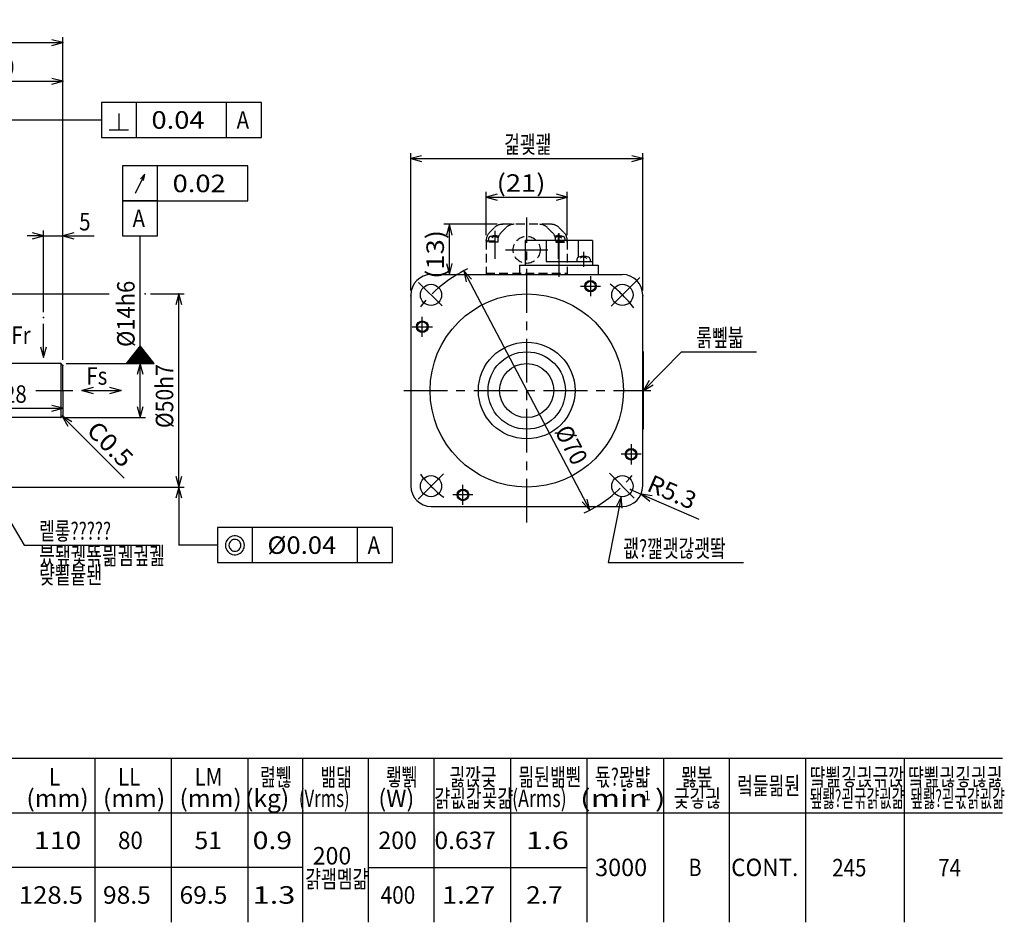
# Model space of a CAD drawing. Extents: x -259 to 997, y -168 to 191.
# Drawn here: x 29 to 284, y -168 to 66 of the extents above; entities that cross this region are included whole.
import ezdxf

# ---------------------------------------------------------------- set-up
doc = ezdxf.new("R2010")
doc.units = 0
doc.header["$LTSCALE"] = 9.049862
doc.header["$MEASUREMENT"] = 0
doc.linetypes.add('CENTER', pattern=[2, 1.25, -0.25, 0.25, -0.25])
doc.linetypes.add('HIDDEN', pattern=[0.375, 0.25, -0.125])
doc.layers.get('0').update_dxf_attribs({"linetype": 'CONTINUOUS'})
for name, color, linetype in [('001', 7, 'CONTINUOUS'), ('002', 7, 'CONTINUOUS'), ('003', 7, 'CONTINUOUS'), ('007', 7, 'CONTINUOUS')]:
    doc.layers.add(name, color=color, linetype=linetype)
doc.styles.get("Standard").update_dxf_attribs({"font": 'TXT', "bigfont": 'BIGFONT'})
doc.dimstyles.get("Standard").update_dxf_attribs({"dimtxt": 0.18, "dimasz": 0.18, "dimexe": 0.18, "dimexo": 0.0625, "dimgap": 0.09, "dimtad": 0, "dimtih": 1, "dimtoh": 1, "dimdec": 4, "dimzin": 0, "dimdsep": 46, "dimtxsty": 'Standard', "dimcen": 0.09, "dimadec": 0, "dimazin": 0, "dimtfac": 1, "dimtdec": 4, "dimtofl": 0, "dimtmove": 0, "dimatfit": 3, "dimfxl": 0, "dimtolj": 1, "dimtzin": 0, "dimarcsym": 0})

# ---------------------------------------------------------------- blocks, each defined once
blk = doc.blocks.new('ARROW')
at = {"color": 0, "linetype": 'Continuous'}
blk.add_lwpolyline([(2.828427, 0.757875), (0, 0), (2.828427, -0.757875)], dxfattribs=at)
blk = doc.blocks.new('*D17')
at = {"layer": '002', "color": 3}
for p, q in [((-88.5, 1.328427), (-88.5, 61.414214)), ((40, -22.085786), (40, 61.414214)), ((-88.5, 60), (40, 60))]:
    blk.add_line(p, q, dxfattribs=at)
for p in [(40, 60), (-88.5, -0.085786), (40, -23.5)]:
    blk.add_point(p, dxfattribs=at)
at = {"layer": '002', "color": 3, "linetype": 'ByBlock'}
blk.add_blockref('ARROW', (-88.5, 60), dxfattribs=at)
at = {"layer": '002', "color": 3, "linetype": 'ByBlock', "rotation": 180}
blk.add_blockref('ARROW', (40, 60), dxfattribs=at)
at = {"layer": '002', "color": 3, "width": 0.859375}
blk.add_text('L', height=4.525484, dxfattribs=at).set_placement((-35.549123, 61.414214))
blk = doc.blocks.new('*D18')
at = {"layer": '002', "color": 3}
for p, q in [((186.810305, -55.614665), (189.562877, -56.807706)), ((189.562877, -56.807706), (204.498494, -63.281217))]:
    blk.add_line(p, q, dxfattribs=at)
for p in [(186.810305, -55.614665), (189.562877, -56.807706)]:
    blk.add_point(p, dxfattribs=at)
at = {"layer": '002', "color": 3, "linetype": 'ByBlock', "rotation": 336.566752}
blk.add_blockref('ARROW', (189.562877, -56.807706), dxfattribs=at)
at = {"layer": '002', "color": 3, "width": 1.03125}
blk.add_text('R5.3', height=4.525484, rotation=336.566751, dxfattribs=at).set_placement((190.787575, -55.797186))
blk = doc.blocks.new('*D19')
at = {"layer": '002', "color": 3}
blk.add_line((143.713512, 0.979837), (176.286488, -60.979837), dxfattribs=at)
for p in [(143.713512, 0.979837), (176.286488, -60.979837)]:
    blk.add_point(p, dxfattribs=at)
at = {"layer": '002', "color": 3, "linetype": 'ByBlock'}
for p, rotation in [((143.713512, 0.979837), 297.731466), ((176.286488, -60.979837), 117.731466)]:
    blk.add_blockref('ARROW', p, dxfattribs=dict(at, rotation=rotation))
at = {"layer": '002', "color": 3, "width": 0.909927}
blk.add_text('%%c70', height=4.525484, rotation=297.731416, dxfattribs=at).set_placement((167.123436, -40.510874))
blk = doc.blocks.new('*D21')
at = {"layer": '002', "color": 3}
blk.add_line((45, -30), (55, -30), dxfattribs=at)
for p in [(45, -30), (55, -30), (55, -30)]:
    blk.add_point(p, dxfattribs=at)
at = {"layer": '002', "color": 3, "linetype": 'ByBlock'}
blk.add_blockref('ARROW', (45, -30), dxfattribs=at)
at = {"layer": '002', "color": 3, "linetype": 'ByBlock', "rotation": 180}
blk.add_blockref('ARROW', (55, -30), dxfattribs=at)
blk = doc.blocks.new('*D22')
at = {"layer": '002', "color": 3}
for p, q in [((10, 1.414214), (10, 51.414214)), ((40, -22.085786), (40, 51.414214)), ((10, 50), (40, 50))]:
    blk.add_line(p, q, dxfattribs=at)
for p in [(40, 50), (10, 0), (40, -23.5)]:
    blk.add_point(p, dxfattribs=at)
at = {"layer": '002', "color": 3, "linetype": 'ByBlock'}
blk.add_blockref('ARROW', (10, 50), dxfattribs=at)
at = {"layer": '002', "color": 3, "linetype": 'ByBlock', "rotation": 180}
blk.add_blockref('ARROW', (40, 50), dxfattribs=at)
at = {"layer": '002', "color": 3, "width": 0.9375}
blk.add_text('30', height=4.525484, dxfattribs=at).set_placement((21.110913, 51.414214))
blk = doc.blocks.new('*D25')
at = {"layer": '002', "color": 3}
for p, q in [((130, -4.085786), (130, 31.414214)), ((190, -4.085786), (190, 31.414214)), ((130, 30), (190, 30))]:
    blk.add_line(p, q, dxfattribs=at)
for p in [(190, 30), (130, -5.5), (190, -5.5)]:
    blk.add_point(p, dxfattribs=at)
at = {"layer": '002', "color": 3, "linetype": 'ByBlock'}
blk.add_blockref('ARROW', (130, 30), dxfattribs=at)
at = {"layer": '002', "color": 3, "linetype": 'ByBlock', "rotation": 180}
blk.add_blockref('ARROW', (190, 30), dxfattribs=at)
at = {"layer": '002', "color": 3, "width": 0.716146}
blk.add_text('걽괮괥', height=4.525484, dxfattribs=at).set_placement((154.166369, 31.414214))
blk = doc.blocks.new('*D28')
at = {"layer": '002', "color": 3}
for p, q in [((152.328427, 13), (138.585786, 13)), ((140, 0), (140, 13))]:
    blk.add_line(p, q, dxfattribs=at)
for p in [(140, 13), (153.742641, 13), (153.742641, 0)]:
    blk.add_point(p, dxfattribs=at)
at = {"layer": '002', "color": 3, "linetype": 'ByBlock'}
for p, rotation in [((140, 13), 270), ((140, 0), 90)]:
    blk.add_blockref('ARROW', p, dxfattribs=dict(at, rotation=rotation))
at = {"layer": '002', "color": 3, "width": 1.145833}
blk.add_text('(13)', height=4.525484, rotation=90.000003, dxfattribs=at).set_placement((138.585786, -1.104257))
blk = doc.blocks.new('*D30')
at = {"layer": '002', "color": 3}
for p, q in [((149.5, 10.171573), (149.5, 21.414214)), ((170.5, 10.171573), (170.5, 21.414214)), ((149.5, 20), (170.5, 20))]:
    blk.add_line(p, q, dxfattribs=at)
for p in [(170.5, 20), (149.5, 8.757359), (170.5, 8.757359)]:
    blk.add_point(p, dxfattribs=at)
at = {"layer": '002', "color": 3, "linetype": 'ByBlock'}
blk.add_blockref('ARROW', (149.5, 20), dxfattribs=at)
at = {"layer": '002', "color": 3, "linetype": 'ByBlock', "rotation": 180}
blk.add_blockref('ARROW', (170.5, 20), dxfattribs=at)
at = {"layer": '002', "color": 3, "width": 1.145833}
blk.add_text('(21)', height=4.525484, dxfattribs=at).set_placement((152.221825, 21.414214))
blk = doc.blocks.new('*D34')
at = {"layer": '002', "color": 3}
blk.add_line((12, -34.591768), (40, -34.591768), dxfattribs=at)
for p in [(40, -34.591768), (40, -36.5), (12, -39.5)]:
    blk.add_point(p, dxfattribs=at)
at = {"layer": '002', "color": 3, "linetype": 'ByBlock'}
blk.add_blockref('ARROW', (12, -34.591768), dxfattribs=at)
at = {"layer": '002', "color": 3, "linetype": 'ByBlock', "rotation": 180}
blk.add_blockref('ARROW', (40, -34.591768), dxfattribs=at)
at = {"layer": '002', "color": 3, "width": 0.859375}
blk.add_text('28', height=4.525484, dxfattribs=at).set_placement((24.800048, -33.177554))
blk = doc.blocks.new('*D35')
at = {"layer": '002', "color": 3}
for p, q in [((60, -23), (60, -2.730359)), ((40.914214, -23), (61.414214, -23)), ((60, -37), (60, -23)), ((40.914214, -37), (61.414214, -37))]:
    blk.add_line(p, q, dxfattribs=at)
for p in [(39.5, -23), (60, -23), (39.5, -37)]:
    blk.add_point(p, dxfattribs=at)
at = {"layer": '002', "color": 3, "linetype": 'ByBlock'}
for p, rotation in [((60, -23), 270), ((60, -37), 90)]:
    blk.add_blockref('ARROW', p, dxfattribs=dict(at, rotation=rotation))
at = {"layer": '002', "color": 3, "width": 0.920759}
blk.add_text('%%c14h6', height=4.525484, rotation=90.000003, dxfattribs=at).set_placement((58.585786, -18.73618))
blk = doc.blocks.new('*D36')
at = {"layer": '002', "color": 3}
for p, q in [((35, -9.727889), (35, 11.414214)), ((40, -22.085786), (40, 11.414214)), ((35, 10), (30.757359, 10)), ((35, 10), (40, 10)), ((40, 10), (48.131728, 10))]:
    blk.add_line(p, q, dxfattribs=at)
for p in [(40, 10), (35, -11.142102), (40, -23.5)]:
    blk.add_point(p, dxfattribs=at)
at = {"layer": '002', "color": 3, "linetype": 'ByBlock', "rotation": 180}
blk.add_blockref('ARROW', (35, 10), dxfattribs=at)
at = {"layer": '002', "color": 3, "linetype": 'ByBlock'}
blk.add_blockref('ARROW', (40, 10), dxfattribs=at)
at = {"layer": '002', "color": 3, "width": 0.859375}
blk.add_text('5', height=4.525484, dxfattribs=at).set_placement((44.242641, 11.414214))
blk = doc.blocks.new('*D37')
at = {"layer": '002', "color": 3}
for p, q in [((62.698166, -5), (71.414214, -5)), ((70, -55), (70, -5)), ((13.914214, -55), (71.414214, -55))]:
    blk.add_line(p, q, dxfattribs=at)
for p in [(61.283953, -5), (70, -5), (12.5, -55)]:
    blk.add_point(p, dxfattribs=at)
at = {"layer": '002', "color": 3, "linetype": 'ByBlock'}
for p, rotation in [((70, -5), 270), ((70, -55), 90)]:
    blk.add_blockref('ARROW', p, dxfattribs=dict(at, rotation=rotation))
at = {"layer": '002', "color": 3, "width": 0.889009}
blk.add_text('%%c50h7', height=4.525484, rotation=90.000003, dxfattribs=at).set_placement((68.585786, -39.722718))

msp = doc.modelspace()

# ---------------------------------------------------------------- linework, layer by layer
at = {"layer": '001', "color": 2, "linetype": 'HIDDEN'}
for p, q in [((166.257359, 13), (153.742641, 13)), ((151.62132, 12.12132), (150.37868, 10.87868)), ((154.62132, 12.12132), (153.37868, 10.87868)), ((166.62132, 10.87868), (165.37868, 12.12132)), ((169.62132, 10.87868), (168.37868, 12.12132)), ((149.5, 8.757359), (149.5, 0)), ((152.5, 8.4), (149.5, 8.4)), ((149.65, 8.7), (152.5, 8.7)), ((149.65, 8.7), (149.65, 8.4)), ((150.101956, 9.293854), (150.05, 8.7)), ((151.8, 10), (150.933975, 9.5)), ((151.8, 10), (152.602924, 9.536431)), ((152.5, 8.757359), (152.5, 8.4)), ((168.2, 10), (167.397076, 9.536431)), ((167.5, 8.757359), (167.5, 8.4)), ((167.5, 8.7), (170.35, 8.7)), ((167.5, 8.4), (170.5, 8.4)), ((168.2, 10), (169.066025, 9.5)), ((169.898044, 9.293854), (169.95, 8.7)), ((170.35, 8.7), (170.35, 8.4)), ((170.5, 8.757359), (170.5, 0)), ((149.5, 0.4), (170.5, 0.4))]:
    msp.add_line(p, q, dxfattribs=at)
at = {"layer": '001', "color": 2, "linetype": 'CENTER'}
for p, q in [((160, -64.164508), (160, 14.776741)), ((151.8, 4.077045), (151.8, 11.278835)), ((168.2, 4.077045), (168.2, 10.558656)), ((154.5, 6.4), (165.5, 6.4)), ((174.7, 5.871899), (174.7, 1.968544)), ((138.113167, -8.113167), (132.032565, -2.032565)), ((176.5, -0.400103), (176.5, -5.599897)), ((181.863442, -8.136558), (189.279795, -0.720205)), ((173.900103, -3), (179.099897, -3)), ((133, -16.099897), (133, -10.900103)), ((130.400103, -13.5), (135.599897, -13.5)), ((33.012937, -30), (42.612862, -30)), ((128.180358, -30), (192.126915, -30)), ((187, -43.900103), (187, -49.099897)), ((189.599897, -46.5), (184.400103, -46.5)), ((138.439828, -51.560172), (131.921422, -58.078578)), ((181.39084, -51.39084), (187.828172, -57.828172)), ((143.5, -59.599897), (143.5, -54.400103)), ((146.099897, -57), (140.900103, -57))]:
    msp.add_line(p, q, dxfattribs=at)
at = {"layer": '001'}
for p, q in [((177, 8.8), (159.6, 8.8)), ((165, 3.4), (177, 3.4)), ((173.001956, 3.993854), (172.95, 3.4)), ((174.7, 4.7), (173.833975, 4.2)), ((174.7, 4.7), (175.566025, 4.2)), ((176.398044, 3.993854), (176.45, 3.4)), ((135.3, 0), (184.7, 0)), ((130, -5.3), (130, -54.7)), ((190, -54.7), (190, -5.3)), ((39.5, -23), (12, -23)), ((39.5, -23), (39.5, -37)), ((39.5, -23), (40, -23.5)), ((40, -30), (40, -23.5)), ((40, -30), (40, -36.5)), ((39.5, -37), (12, -37)), ((39.5, -37), (40, -36.5)), ((135.3, -60), (184.7, -60)), ((-57.7822, -125.1567), (283.04, -125.1567))]:
    msp.add_line(p, q, dxfattribs=at)
at = {"layer": '001', "color": 3}
for p, q in [((13.522575, -5), (51.971149, -5)), ((58.520636, -20.323722), (61.479364, -20.323722)), ((58.599832, -20.224727), (61.400168, -20.224727)), ((58.679028, -20.125732), (61.320972, -20.125732)), ((58.758224, -20.026737), (61.241776, -20.026737)), ((58.83742, -19.927742), (61.16258, -19.927742)), ((58.916616, -19.828747), (61.083384, -19.828747)), ((58.995811, -19.729752), (61.004189, -19.729752)), ((59.075007, -19.630757), (60.924993, -19.630757)), ((59.154203, -19.531762), (60.845797, -19.531762)), ((59.233399, -19.432767), (60.766601, -19.432767)), ((59.312595, -19.333772), (60.687405, -19.333772)), ((59.391791, -19.234777), (60.608209, -19.234777)), ((59.470987, -19.135783), (60.529013, -19.135783)), ((59.550183, -19.036788), (60.449817, -19.036788)), ((59.629379, -18.937793), (60.370621, -18.937793)), ((59.708575, -18.838798), (60.291425, -18.838798)), ((59.787771, -18.739803), (60.212229, -18.739803)), ((59.866967, -18.640808), (60.133033, -18.640808)), ((59.946163, -18.541813), (60.053837, -18.541813)), ((56.461541, -22.897591), (63.538459, -22.897591)), ((56.540737, -22.798596), (63.459263, -22.798596)), ((56.619933, -22.699601), (63.380067, -22.699601)), ((56.699129, -22.600606), (63.300871, -22.600606)), ((56.778325, -22.501611), (63.221675, -22.501611)), ((56.857521, -22.402616), (63.142479, -22.402616)), ((56.936717, -22.303621), (63.063283, -22.303621)), ((57.015913, -22.204626), (62.984087, -22.204626)), ((57.095108, -22.105631), (62.904892, -22.105631)), ((57.174304, -22.006636), (62.825696, -22.006636)), ((57.2535, -21.907641), (62.7465, -21.907641)), ((57.332696, -21.808646), (62.667304, -21.808646)), ((57.411892, -21.709651), (62.588108, -21.709651)), ((57.491088, -21.610656), (62.508912, -21.610656)), ((57.570284, -21.511661), (62.429716, -21.511661)), ((57.64948, -21.412666), (62.35052, -21.412666)), ((57.728676, -21.313671), (62.271324, -21.313671)), ((57.807872, -21.214676), (62.192128, -21.214676)), ((57.887068, -21.115682), (62.112932, -21.115682)), ((57.966264, -21.016687), (62.033736, -21.016687)), ((58.04546, -20.917692), (61.95454, -20.917692)), ((58.124656, -20.818697), (61.875344, -20.818697)), ((58.203852, -20.719702), (61.796148, -20.719702)), ((58.283048, -20.620707), (61.716952, -20.620707)), ((58.362244, -20.521712), (61.637756, -20.521712)), ((58.44144, -20.422717), (61.55856, -20.422717)), ((56.382345, -22.996586), (63.617655, -22.996586)), ((80, -70), (69.931547, -70))]:
    msp.add_line(p, q, dxfattribs=at)
at = {"layer": '001', "color": 5}
for p, q in [((190.2, -20), (190, -20)), ((190.2, -40), (190.2, -20)), ((190.2, -40), (190, -40))]:
    msp.add_line(p, q, dxfattribs=at)
at = {"layer": '001', "color": 2}
for p, q in [((48.2828, -125.1567), (48.2828, -167.5827)), ((68.0816, -125.1567), (68.0816, -167.5827)), ((87.8804, -125.1567), (87.8804, -167.5827)), ((102.0224, -125.1567), (102.0224, -167.5827)), ((118.9928, -125.1567), (118.9928, -167.5827)), ((135.9632, -125.1567), (135.9632, -167.5827)), ((155.762, -125.1567), (155.762, -167.5827)), ((175.5608, -125.1567), (175.5608, -167.5827)), ((195.3596, -125.1567), (195.3596, -167.5827)), ((212.33, -125.1567), (212.33, -167.5827)), ((232.1288, -125.1567), (232.1288, -167.5827)), ((257.5844, -125.1567), (257.5844, -167.5827)), ((-57.7822, -139.2987), (283.04, -139.2987)), ((102.0224, -153.4407), (-57.7822, -153.4407)), ((118.9928, -153.4407), (175.5608, -153.4407))]:
    msp.add_line(p, q, dxfattribs=at)
at = {"layer": '001', "color": 2, "linetype": 'HIDDEN'}
msp.add_circle((160, 6.4), 3.5, dxfattribs=at)
at = {"layer": '001'}
for centre, radius in [((135.251263, -5.251263), 2.75), ((176.5, -3), 1.25), ((184.748737, -5.251263), 2.75), ((160, -30), 25), ((133, -13.5), 1.25), ((160, -30), 12.5), ((160, -30), 10), ((160, -30), 7), ((187, -46.5), 1.25), ((135.251263, -54.748737), 2.75), ((184.748737, -54.748737), 2.75), ((143.5, -57), 1.25)]:
    msp.add_circle(centre, radius, dxfattribs=at)
at = {"layer": '001', "color": 2}
for centre in [(176.5, -3), (133, -13.5), (187, -46.5), (143.5, -57)]:
    msp.add_circle(centre, 1.5, dxfattribs=at)
at = {"layer": '001', "color": 2, "linetype": 'HIDDEN'}
for centre, radius, start, end in [((153.742641, 10), 3, 90, 135), ((156.742641, 10), 3, 90, 135), ((163.257359, 10), 3, 45, 90), ((166.257359, 10), 3, 45, 90), ((152.5, 8.757359), 3, 135, 180), ((155.5, 8.757359), 3, 135, 180), ((164.5, 8.757359), 3, 0, 45), ((167.5, 8.757359), 3, 0, 45), ((150.699672, 9.241561), 0.6, 106.387687, 175), ((151.8, 5.5), 4.5, 78.105198, 106.387687), ((168.2, 5.5), 4.5, 73.612313, 101.894802), ((169.300328, 9.241561), 0.6, 5, 73.612313)]:
    msp.add_arc(centre, radius, start, end, dxfattribs=at)
at = {"layer": '001'}
for centre, radius, start, end in [((173.599672, 3.941561), 0.6, 106.387687, 175), ((174.7, 0.2), 4.5, 73.612313, 106.387687), ((175.800328, 3.941561), 0.6, 5, 73.612313), ((135.3, -5.3), 5.3, 90, 180), ((184.7, -5.3), 5.3, 0, 90), ((135.3, -54.7), 5.3, 180, 270), ((184.7, -54.7), 5.3, 270, 0)]:
    msp.add_arc(centre, radius, start, end, dxfattribs=at)
at = {"layer": '001', "color": 2, "linetype": 'CENTER'}
for start, end in [(115.893168, 142.257325), (37.729024, 51.857904), (218.194254, 232.141357), (295.174207, 323.05761)]:
    msp.add_arc((160, -30), 35, start, end, dxfattribs=at)
at = {"layer": '002', "color": 3}
for p, q in [((59.050967, 35.474517), (59.050967, 44.525483)), ((82.385491, 35.474517), (82.385491, 44.525483)), ((54.525483, 41.629174), (54.525483, 37.465729)), ((52.036468, 37.465729), (56.969244, 37.465729)), ((64.525483, 19.050967), (64.525483, 28.101934)), ((58.797918, 21.030866), (61.202081, 25.980614)), ((61.202081, 25.980614), (60.07071, 24.778532)), ((60.919239, 24.354268), (61.202081, 25.980614)), ((190.2, -30), (200, -20)), ((200, -20), (219.445436, -20)), ((39.839353, -36.660647), (55.874663, -52.695958)), ((39.839353, -36.660647), (39.839353, -36.660647)), ((20, -53), (30, -70)), ((70, -55), (70, -70)), ((184.470084, -57.484583), (181.08688, -74.525484)), ((89.050967, -74.525484), (89.050967, -65.474516)), ((116.274577, -74.525484), (116.274577, -65.474516)), ((82.670035, -68.461336), (82.398506, -68.823374)), ((82.941564, -68.189806), (82.670035, -68.461336)), ((83.167838, -68.008787), (82.941564, -68.189806)), ((83.484622, -67.827768), (83.167838, -68.008787)), ((83.846661, -67.692003), (83.484622, -67.827768)), ((83.891916, -68.642355), (83.665642, -68.778119)), ((84.299209, -67.601494), (83.846661, -67.692003)), ((84.163445, -68.551845), (83.891916, -68.642355)), ((84.525483, -68.50659), (84.163445, -68.551845)), ((84.751758, -67.601494), (84.299209, -67.601494)), ((84.887522, -68.551845), (84.525483, -68.50659)), ((85.204306, -67.692003), (84.751758, -67.601494)), ((85.159051, -68.642355), (84.887522, -68.551845)), ((85.385325, -68.778119), (85.159051, -68.642355)), ((85.566345, -67.827768), (85.204306, -67.692003)), ((85.883129, -68.008787), (85.566345, -67.827768)), ((86.109403, -68.189806), (85.883129, -68.008787)), ((86.380932, -68.461336), (86.109403, -68.189806)), ((86.652461, -68.823374), (86.380932, -68.461336)), ((30, -70), (65.001786, -70)), ((82.126977, -69.592706), (82.081722, -70.045255)), ((82.081722, -70.045255), (82.126977, -70.497803)), ((82.172232, -69.366432), (82.126977, -69.592706)), ((82.126977, -70.497803), (82.172232, -70.724077)), ((82.262742, -69.094903), (82.172232, -69.366432)), ((82.172232, -70.724077), (82.262742, -70.995606)), ((82.398506, -68.823374), (82.262742, -69.094903)), ((82.262742, -70.995606), (82.398506, -71.267135)), ((82.398506, -71.267135), (82.670035, -71.629174)), ((83.032074, -69.683216), (82.986819, -70.045255)), ((82.986819, -70.045255), (83.032074, -70.407294)), ((83.122583, -69.411687), (83.032074, -69.683216)), ((83.032074, -70.407294), (83.122583, -70.678823)), ((83.258348, -69.185413), (83.122583, -69.411687)), ((83.122583, -70.678823), (83.258348, -70.905097)), ((83.439367, -68.959139), (83.258348, -69.185413)), ((83.258348, -70.905097), (83.439367, -71.131371)), ((83.665642, -68.778119), (83.439367, -68.959139)), ((83.439367, -71.131371), (83.665642, -71.31239)), ((85.6116, -68.959139), (85.385325, -68.778119)), ((85.385325, -71.31239), (85.6116, -71.131371)), ((85.792619, -69.185413), (85.6116, -68.959139)), ((85.6116, -71.131371), (85.792619, -70.905097)), ((85.928383, -69.411687), (85.792619, -69.185413)), ((85.792619, -70.905097), (85.928383, -70.678823)), ((86.018893, -69.683216), (85.928383, -69.411687)), ((85.928383, -70.678823), (86.018893, -70.407294)), ((86.064148, -70.045255), (86.018893, -69.683216)), ((86.018893, -70.407294), (86.064148, -70.045255)), ((86.380932, -71.629174), (86.652461, -71.267135)), ((86.788225, -69.094903), (86.652461, -68.823374)), ((86.652461, -71.267135), (86.788225, -70.995606)), ((86.878735, -69.366432), (86.788225, -69.094903)), ((86.788225, -70.995606), (86.878735, -70.724077)), ((86.92399, -69.592706), (86.878735, -69.366432)), ((86.878735, -70.724077), (86.92399, -70.497803)), ((86.969245, -70.045255), (86.92399, -69.592706)), ((86.92399, -70.497803), (86.969245, -70.045255)), ((82.670035, -71.629174), (82.941564, -71.900703)), ((82.941564, -71.900703), (83.167838, -72.081723)), ((83.167838, -72.081723), (83.484622, -72.262742)), ((83.484622, -72.262742), (83.846661, -72.398506)), ((83.665642, -71.31239), (83.891916, -71.448155)), ((83.846661, -72.398506), (84.299209, -72.489016)), ((83.891916, -71.448155), (84.163445, -71.538664)), ((84.163445, -71.538664), (84.525483, -71.583919)), ((84.299209, -72.489016), (84.751758, -72.489016)), ((84.525483, -71.583919), (84.887522, -71.538664)), ((84.751758, -72.489016), (85.204306, -72.398506)), ((84.887522, -71.538664), (85.159051, -71.448155)), ((85.159051, -71.448155), (85.385325, -71.31239)), ((85.204306, -72.398506), (85.566345, -72.262742)), ((85.566345, -72.262742), (85.883129, -72.081723)), ((85.883129, -72.081723), (86.109403, -71.900703)), ((86.109403, -71.900703), (86.380932, -71.629174)), ((181.08688, -74.525484), (216.088665, -74.525484))]:
    msp.add_line(p, q, dxfattribs=at)
at = {"layer": '002', "color": 5}
msp.add_line((35, -21.5), (35, -12.771445), dxfattribs=at)
at = {"layer": '002', "color": 3}
for points in [[(50, 35.474517), (91.436457, 35.474517), (91.436457, 44.525483), (50, 44.525483), (50, 35.474517)], [(10, 40), (50, 40)], [(55.474516, 19.050967), (87.860007, 19.050967), (87.860007, 28.101934), (55.474516, 28.101934), (55.474516, 19.050967)], [(55.474516, 10), (64.525484, 10), (64.525484, 19.050967), (55.474516, 19.050967), (55.474516, 10)], [(60, -18.474516), (60, 10)], [(63.620387, -23), (60, -18.474516), (56.379613, -23)], [(191.638413, -27.449443), (190.2, -30), (192.720981, -28.510359)], [(42.375251, -38.124749), (39.839353, -36.660647), (41.303454, -39.196546)], [(70.757875, -57.828427), (70, -55), (69.242125, -57.828427)], [(184.662661, -60.406447), (184.470084, -57.484583), (183.175928, -60.11128)], [(80, -74.525484), (125.325545, -74.525484), (125.325545, -65.474516), (80, -65.474516), (80, -74.525484)]]:
    msp.add_lwpolyline(points, dxfattribs=at)
at = {"layer": '002', "color": 5}
msp.add_lwpolyline([(34.242125, -18.671573), (35, -21.5), (35.757875, -18.671573)], dxfattribs=at)
at = {"layer": '007', "color": 2, "linetype": 'CENTER'}
msp.add_line((168.3, 10.714433), (168.3, -2.174533), dxfattribs=at)
at = {"layer": '007'}
for p, q in [((159.6, 8.8), (159.6, 2.4)), ((165, 8.8), (165, 3.4)), ((173.3, 8.8), (173.3, 4.476681)), ((177, 8.8), (177, 2.4)), ((158.1, 2.4), (178.5, 2.4)), ((158.1, 2.4), (158.1, 0)), ((178.5, 2.4), (178.5, 0))]:
    msp.add_line(p, q, dxfattribs=at)

# ---------------------------------------------------------------- texts
at = {"layer": '002', "color": 3}
for s, width, p in [('0.04', 1.145834, (62.940054, 37.737258)), ('A', 0.859375, (84.96643, 37.737258)), ('0.02', 1.145834, (68.41457, 21.313709)), ('A', 0.859375, (58.055456, 12.262742)), ('Fr', 0.859375, (26.69354, -17.927145)), ('롥뼾붋', 0.716146, (203.889087, -18.585786)), ('Fs', 0.859375, (46.110913, -28.5)), ('렡롷?????', 0.716146, (33.889087, -68.585786)), ('%%c0.04', 1.074219, (92.940054, -72.262742)), ('A', 0.859375, (118.855517, -72.262742)), ('괪?꺭괫갆괫뙄', 0.716146, (184.975967, -73.11127)), ('븠됖궻뚂믦궴궢궲', 0.716146, (33.889087, -75)), ('럊뾭븉됀', 0.716146, (33.889087, -80))]:
    msp.add_text(s, height=4.525484, dxfattribs=dict(at, width=width)).set_placement(p)
at = {"layer": '002', "color": 3, "width": 1.085526}
msp.add_text('C0.5', height=4.525484, rotation=314.999992, dxfattribs=at).set_placement((45.874663, -40.695958))
at = {"layer": '003'}
for s, height, width, p in [('렲쀊', 4.52544, 0.716146, (91.06235, -132.2277)), ('밺댊', 4.52544, 0.716146, (106.618551, -132.2277)), ('뢯쀍', 4.52544, 0.716146, (123.58895, -132.2277)), ('긣깑긏', 4.52544, 0.716146, (140.029025, -132.2277)), ('믦둰밺뿬', 4.52544, 0.716146, (157.8833, -132.2277)), ('됷?뫊뱗', 4.52544, 0.716146, (177.6821, -132.2277)), ('뫯봎', 4.52544, 0.716146, (199.955751, -132.2277)), ('떀뾢깋긙귺깑', 4.52544, 0.716146, (233.18945, -132.2277)), ('떀뾢긚깋긚긣', 4.52544, 0.716146, (258.64505, -132.2277)), ('L', 4.52544, 0.859375, (36.438875, -132.2277)), ('LL', 4.52544, 0.859375, (54.29315, -132.2277)), ('LM', 4.52544, 0.859375, (74.09195, -132.2277)), ('렄듩믦둰', 4.52544, 0.716146, (214.4513, -134.49042)), ('(mm)', 4.52544, 1.03125, (30.6053, -137.75314)), ('(mm)', 4.52544, 1.03125, (50.4041, -137.75314)), ('(mm)', 4.52544, 1.03125, (70.2029, -137.75314)), ('(kg)', 4.52544, 1.03125, (87.1733, -137.75314)), ('(Vrms)', 4.52544, 0.701914, (101.063075, -137.75314)), ('(W)', 4.52544, 0.966797, (121.644425, -137.75314)), ('걁굆갋굧걂', 4.52544, 0.716146, (136.139975, -137.75314)), ('(Arms)', 4.52544, 0.745784, (156.216875, -137.75314)), ('(min )', 4.52544, 1.322115, (173.79305, -137.75314)), ('-1', 2.54556, 0.933333, (189.136183, -136.058965)), ('긏깋긚', 4.52544, 0.716146, (198.011225, -137.75314)), ('됖뢣?괻굮걁굆걂', 4.52544, 0.572917, (233.18945, -137.75314)), ('됖뢣?괻굯걁굆걂', 4.52544, 0.572917, (259.18945, -137.75314)), ('110', 4.52544, 1.189904, (32.549825, -148.63242)), ('80', 4.52544, 0.9375, (54.29315, -148.63242)), ('51', 4.52544, 1.03125, (74.09195, -148.63242)), ('0.9', 4.52544, 1.189904, (89.117824, -148.63242)), ('200', 4.52544, 0.966797, (121.644425, -148.63242)), ('0.637', 4.52544, 1.03125, (136.139975, -148.63242)), ('1.6', 4.52544, 1.289062, (159.827824, -148.63242)), ('200', 4.52544, 0.966797, (104.674025, -152.63242)), ('3000', 4.52544, 0.982143, (177.6821, -155.63242)), ('245', 4.52544, 0.859375, (239.023025, -155.70342)), ('74', 4.52544, 0.859375, (266.42315, -155.70342)), ('걁괨몜걂', 4.52544, 0.716146, (102.7295, -158.63242)), ('128.5', 4.52544, 1.074219, (28.660776, -162.77442)), ('98.5', 4.52544, 1.03125, (50.4041, -162.77442)), ('69.5', 4.52544, 1.03125, (70.2029, -162.77442)), ('1.3', 4.52544, 1.289062, (89.117825, -162.77442)), ('400', 4.525484, 0.870073, (122.228, -162.774442)), ('1.27', 4.52544, 1.145833, (138.0845, -162.77442)), ('2.7', 4.52544, 1.104911, (159.827824, -162.77442))]:
    msp.add_text(s, height=height, dxfattribs=dict(at, width=width)).set_placement(p)
at = {"layer": '003', "color": 2}
for s, width, p in [('B', 0.822222, (201.8948, -155.6197)), ('CONT.', 0.948718, (212.8794, -155.6197))]:
    msp.add_text(s, height=4.5, dxfattribs=dict(at, width=width)).set_placement(p)

# ---------------------------------------------------------------- dimensions: what is measured, and where the dimension line sits
at = {"layer": '002', "color": 3}
for base, p1, p2, picture, middle in [((40, 60), (-88.5, -0.085786), (40, -23.5), '*D17', (-35.549123, 61.414214)), ((40, 50), (10, 0), (40, -23.5), '*D22', (21.110913, 51.414214)), ((190, 30), (130, -5.5), (190, -5.5), '*D25', (154.166369, 31.414214)), ((170.5, 20), (149.5, 8.757359), (170.5, 8.757359), '*D30', (152.221825, 21.414214)), ((40, 10), (35, -11.142102), (40, -23.5), '*D36', (44.242641, 11.414214)), ((40, -34.591768), (12, -39.5), (40, -36.5), '*D34', (24.800048, -33.177554)), ((55, -30), (45, -30), (55, -30), '*D21', (46.110913, -28.585786))]:
    dim = msp.add_linear_dim(base=base, p1=p1, p2=p2, dimstyle='Standard', dxfattribs=at)
    dim.commit()
    dim.dimension.update_dxf_attribs({"geometry": picture, "text_midpoint": middle})
for base, p1, p2, picture, middle in [((140, 13), (153.742641, 0), (153.742641, 13), '*D28', (138.585786, -1.104257)), ((60, -23), (39.5, -37), (39.5, -23), '*D35', (58.585786, -18.73618)), ((70, -5), (12.5, -55), (61.283953, -5), '*D37', (68.585786, -39.722718))]:
    dim = msp.add_linear_dim(base=base, p1=p1, p2=p2, angle=90, dimstyle='Standard', dxfattribs=at)
    dim.commit()
    dim.dimension.update_dxf_attribs({"geometry": picture, "text_midpoint": middle})
dim = msp.add_diameter_dim_2p(p1=(176.286488, -60.979837), p2=(143.713512, 0.979837), dimstyle='Standard', dxfattribs=at)
dim.commit()
dim.dimension.update_dxf_attribs({"geometry": '*D19', "text_midpoint": (167.123436, -40.510874)})
dim = msp.add_radius_dim(center=(186.810305, -55.614665), mpoint=(189.562877, -56.807706), dimstyle='Standard', dxfattribs=at)
dim.commit()
dim.dimension.update_dxf_attribs({"geometry": '*D18', "text_midpoint": (190.787575, -55.797186)})

doc.saveas('drawing.dxf')
